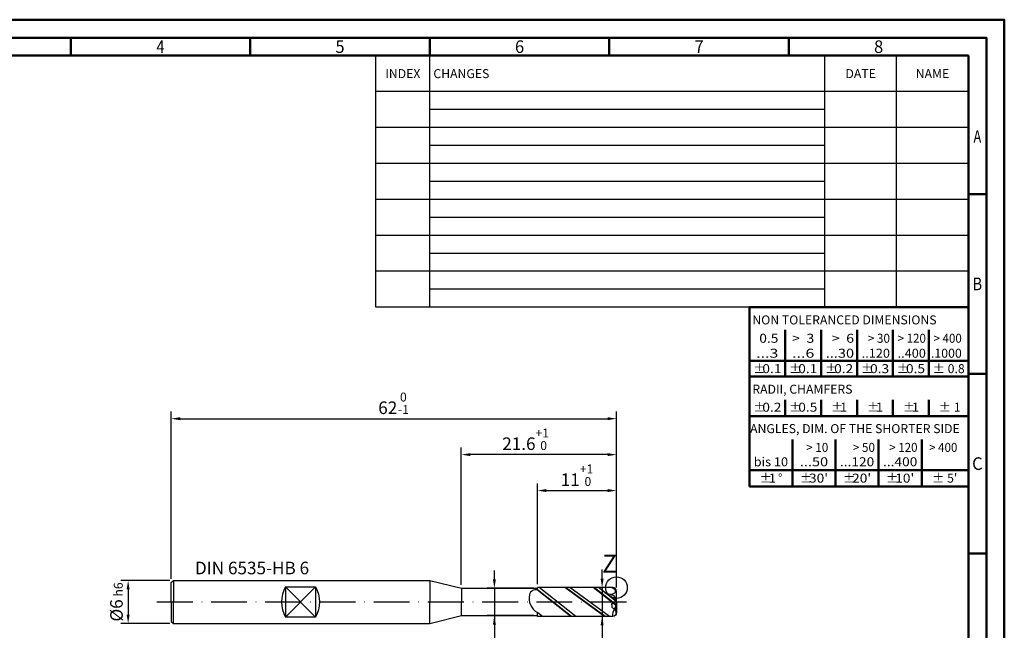
# Model space of a CAD drawing. Units: millimetres. Extents: x 0 to 420, y -1 to 297.
# Drawn here: x 146 to 420, y 127 to 297 of the extents above; entities that cross this region are included whole.
import ezdxf
from ezdxf.enums import TextEntityAlignment as Align

# ---------------------------------------------------------------- set-up
doc = ezdxf.new("R2010")
doc.units = ezdxf.units.MM
doc.linetypes.add('GEN7', pattern=[15, 10, -2.5, 0, -2.5])
doc.layers.get('0').update_dxf_attribs({"linetype": 'CONTINUOUS'})
doc.layers.get('DEFPOINTS').update_dxf_attribs({"linetype": 'CONTINUOUS'})
for name, color, linetype in [('AM_0', 7, 'CONTINUOUS'), ('AM_4', 3, 'CONTINUOUS'), ('AM_5', 3, 'CONTINUOUS'), ('AM_6', 2, 'CONTINUOUS'), ('AM_7', 4, 'GEN7')]:
    doc.layers.add(name, color=color, linetype=linetype)
doc.layers.add('AM_BOR', color=7, linetype='CONTINUOUS', lineweight=50)
doc.styles.get("Standard").update_dxf_attribs({"font": 'ISOCP.SHX'})
doc.styles.add('STYLE1', font='isocp.shx', dxfattribs={"height": 2.5})
doc.dimstyles.get("Standard").update_dxf_attribs({"dimtxt": 3.5, "dimasz": 2.5, "dimexe": 2, "dimexo": 1, "dimgap": 1.5, "dimtad": 1, "dimdec": 3, "dimdsep": 46, "dimtxsty": 'STANDARD', "dimcen": -2, "dimclrt": 2, "dimazin": 2, "dimtp": 0.1, "dimtm": 0.1, "dimtfac": 1, "dimtmove": 0, "dimatfit": 3, "dimfxl": 1, "dimarcsym": 0})

# ---------------------------------------------------------------- blocks, each defined once
blk = doc.blocks.new('*D21')
at = {"layer": 'AM_5', "color": 0, "lineweight": -2}
for p, q in [((278, 141.3), (278, 143.8)), ((289, 138.8), (276, 138.8)), ((278, 138.8), (278, 131.2)), ((289, 131.2), (276, 131.2)), ((278, 131.2), (278, 95.67)), ((278, 128.7), (278, 126.2))]:
    blk.add_line(p, q, dxfattribs=at)
at = {"layer": 'AM_5', "color": 0}
for points in [[(277.58, 141.3), (278.42, 141.3), (278, 138.8)], [(278.42, 128.7), (277.58, 128.7), (278, 131.2)]]:
    blk.add_solid(points, dxfattribs=at)
at = {"layer": 'DEFPOINTS', "color": 0}
for p in [(290, 138.8), (278, 131.2), (290, 131.2)]:
    blk.add_point(p, dxfattribs=at)
at = {"layer": 'AM_5', "color": 2, "insert": (273.73, 104), "char_height": 3.5, "attachment_point": 5, "rotation": 90}
blk.add_mtext('%%c3.8{}{\\H0.71x;\\C3;\\S 0 ^ -0.1;}', dxfattribs=at)
blk = doc.blocks.new('*D25')
at = {"layer": 'AM_5', "color": 0, "lineweight": -2}
for p, q in [((290, 140), (290, 168)), ((312, 139), (312, 168)), ((292.5, 166), (309.5, 166))]:
    blk.add_line(p, q, dxfattribs=at)
at = {"layer": 'AM_5', "color": 0}
for points in [[(292.5, 166.42), (292.5, 165.58), (290, 166)], [(309.5, 165.58), (309.5, 166.42), (312, 166)]]:
    blk.add_solid(points, dxfattribs=at)
at = {"layer": 'DEFPOINTS', "color": 0}
for p in [(312, 166), (290, 139), (312, 138)]:
    blk.add_point(p, dxfattribs=at)
at = {"layer": 'AM_5', "color": 2, "insert": (301, 170.27), "char_height": 3.5, "attachment_point": 5}
blk.add_mtext('11{}{\\H0.71x;\\C3;\\S+1^  0;}', dxfattribs=at)
blk = doc.blocks.new('*D28')
at = {"layer": 'AM_5', "color": 0, "lineweight": -2}
for p, q in [((268.79, 139.8), (268.79, 178)), ((309.5, 176), (271.29, 176)), ((312, 139), (312, 178))]:
    blk.add_line(p, q, dxfattribs=at)
at = {"layer": 'AM_5', "color": 0}
for points in [[(271.29, 176.42), (271.29, 175.58), (268.79, 176)], [(309.5, 175.58), (309.5, 176.42), (312, 176)]]:
    blk.add_solid(points, dxfattribs=at)
at = {"layer": 'DEFPOINTS', "color": 0}
for p in [(268.79, 176), (268.79, 138.8), (312, 138)]:
    blk.add_point(p, dxfattribs=at)
at = {"layer": 'AM_5', "color": 2, "insert": (286.7, 180.27), "char_height": 3.5, "attachment_point": 5}
blk.add_mtext('21.6{}{\\H0.71x;\\C3;\\S+1^  0;}', dxfattribs=at)
blk = doc.blocks.new('*D30')
at = {"layer": 'AM_5', "color": 0, "lineweight": -2}
for p, q in [((188, 141.4), (188, 188)), ((312, 139), (312, 188)), ((190.5, 186), (309.5, 186))]:
    blk.add_line(p, q, dxfattribs=at)
at = {"layer": 'AM_5', "color": 0}
for points in [[(190.5, 186.42), (190.5, 185.58), (188, 186)], [(309.5, 185.58), (309.5, 186.42), (312, 186)]]:
    blk.add_solid(points, dxfattribs=at)
at = {"layer": 'DEFPOINTS', "color": 0}
for p in [(312, 186), (188, 140.4), (312, 138)]:
    blk.add_point(p, dxfattribs=at)
at = {"layer": 'AM_5', "color": 2, "insert": (250, 190.27), "char_height": 3.5, "attachment_point": 5}
blk.add_mtext('62{}{\\H0.71x;\\C3;\\S 0 ^ -1;}', dxfattribs=at)
blk = doc.blocks.new('*D31')
at = {"layer": 'AM_5', "color": 0, "lineweight": -2}
for p, q in [((187.6, 141), (174, 141)), ((176, 138.5), (176, 131.5)), ((187.6, 129), (174, 129))]:
    blk.add_line(p, q, dxfattribs=at)
at = {"layer": 'AM_5', "color": 0}
for points in [[(176.42, 138.5), (175.58, 138.5), (176, 141)], [(175.58, 131.5), (176.42, 131.5), (176, 129)]]:
    blk.add_solid(points, dxfattribs=at)
at = {"layer": 'DEFPOINTS', "color": 0}
for p in [(188.6, 141), (176, 129), (188.6, 129)]:
    blk.add_point(p, dxfattribs=at)
at = {"layer": 'AM_5', "color": 2, "insert": (172.75, 135), "char_height": 3.5, "attachment_point": 5, "rotation": 90}
blk.add_mtext('%%c6{}{\\H0.71x;\\C3; h6}', dxfattribs=at)
blk = doc.blocks.new('*D37')
at = {"layer": 'AM_5', "color": 0, "lineweight": -2}
for p, q in [((308, 141.5), (308, 144)), ((311, 139), (306, 139)), ((308, 139), (308, 131)), ((311, 131), (306, 131)), ((308, 131), (308, 97.74)), ((308, 128.5), (308, 126))]:
    blk.add_line(p, q, dxfattribs=at)
at = {"layer": 'AM_5', "color": 0}
for points in [[(307.58, 141.5), (308.42, 141.5), (308, 139)], [(308.42, 128.5), (307.58, 128.5), (308, 131)]]:
    blk.add_solid(points, dxfattribs=at)
at = {"layer": 'DEFPOINTS', "color": 0}
for p in [(312, 139), (308, 131), (312, 131)]:
    blk.add_point(p, dxfattribs=at)
at = {"layer": 'AM_5', "color": 2, "insert": (304.75, 104), "char_height": 3.5, "attachment_point": 5, "rotation": 90}
blk.add_mtext('%%c4{}{\\H0.71x;\\C3; e8}', dxfattribs=at)
blk = doc.blocks.new('A3')
at = {"layer": 'AM_BOR', "color": 1}
for p, q in [((160, 287), (160, 292)), ((210, 287), (210, 292)), ((260, 287), (260, 292)), ((310, 287), (310, 292)), ((360, 287), (360, 292)), ((410, 248.5), (415, 248.5)), ((410, 198.5), (415, 198.5)), ((410, 148.5), (415, 148.5))]:
    blk.add_line(p, q, dxfattribs=at)
for points in [[(0, 0), (420, 0), (420, 297), (0, 297)], [(410, 287), (23, 287), (23, 10), (410, 10)]]:
    blk.add_lwpolyline(points, close=True, dxfattribs=at)
at = {"layer": 'AM_BOR', "color": 7}
blk.add_lwpolyline([(18, 292), (18, 5), (415, 5), (415, 292)], close=True, dxfattribs=at)
at = {"layer": 'AM_BOR', "color": 2}
for s, width, p in [('4', 0.84375, (185, 289.5)), ('5', 0.964286, (235, 289.5)), ('6', 0.964286, (285, 289.5)), ('7', 0.964286, (335, 289.5)), ('8', 0.964286, (385, 289.5)), ('A', 0.75, (412.5, 264.5)), ('B', 0.84375, (412.5, 223.5)), ('C', 0.964286, (412.5, 173.5))]:
    blk.add_text(s, height=3.5, dxfattribs=dict(at, width=width)).set_placement(p, align=Align.MIDDLE_CENTER)
blk = doc.blocks.new('MAPAL_FRAME-Model')
blk.add_blockref('A3', (0, 0))
blk = doc.blocks.new('*U124')
at = {"layer": 'AM_0', "linetype": 'Continuous'}
for p, q in [((-165, -70), (-165, 0)), ((0, 0), (-165, 0)), ((-150, -70), (-150, 0)), ((-40, -70), (-40, 0)), ((-20, -70), (-20, 0)), ((0, 0), (0, -70)), ((0, -10), (-165, -10)), ((0, -20), (-165, -20)), ((0, -30), (-165, -30)), ((0, -40), (-165, -40)), ((0, -50), (-165, -50)), ((0, -60), (-165, -60)), ((0, -70), (-165, -70))]:
    blk.add_line(p, q, dxfattribs=at)
at = {"layer": 'AM_4', "linetype": 'Continuous'}
for p, q in [((-40, -15), (-150, -15)), ((-40, -25), (-150, -25)), ((-40, -35), (-150, -35)), ((-40, -45), (-150, -45)), ((-40, -55), (-150, -55)), ((-40, -65), (-150, -65))]:
    blk.add_line(p, q, dxfattribs=at)
at = {"layer": 'AM_6', "linetype": 'Continuous'}
for s, p in [('INDEX', (-157.5, -5)), ('DATE', (-30, -5))]:
    blk.add_text(s, height=2.5, dxfattribs=at).set_placement(p, align=Align.MIDDLE_CENTER)
blk.add_text('CHANGES', height=2.5, dxfattribs=at).set_placement((-149, -5), align=Align.MIDDLE_LEFT)
at = {"layer": 'AM_6'}
blk.add_text('NAME', height=2.5, dxfattribs=at).set_placement((-10, -5), align=Align.MIDDLE_CENTER)
for tag, p in [('CHG_NO1', (-157.5, -15)), ('CHG_DATE1', (-30, -15)), ('CHG_NAME1', (-10, -15)), ('CHG_NO2', (-157.5, -25)), ('CHG_DATE2', (-30, -25)), ('CHG_NAME2', (-10, -25)), ('CHG_NO3', (-157.5, -35)), ('CHG_DATE3', (-30, -35)), ('CHG_NAME3', (-10, -35)), ('CHG_NO4', (-157.5, -45)), ('CHG_DATE4', (-30, -45)), ('CHG_NAME4', (-10, -45)), ('CHG_NO5', (-157.5, -55)), ('CHG_DATE5', (-30, -55)), ('CHG_NAME5', (-10, -55)), ('CHG_NO6', (-157.5, -65)), ('CHG_DATE6', (-30, -65)), ('CHG_NAME6', (-10, -65))]:
    blk.add_attdef(tag, text='', height=2.5, dxfattribs=at).set_placement(p, align=Align.MIDDLE_CENTER)
for tag, p in [('CHG_TEXT1_1', (-149, -12.5)), ('CHG_TEXT1_2', (-149, -17.5)), ('CHG_TEXT2_1', (-149, -22.5)), ('CHG_TEXT2_2', (-149, -27.5)), ('CHG_TEXT3_1', (-149, -32.5)), ('CHG_TEXT3_2', (-149, -37.5)), ('CHG_TEXT4_1', (-149, -42.5)), ('CHG_TEXT4_2', (-149, -47.5)), ('CHG_TEXT5_1', (-149, -52.5)), ('CHG_TEXT5_2', (-149, -57.5)), ('CHG_TEXT6_1', (-149, -62.5)), ('CHG_TEXT6_2', (-149, -67.5))]:
    blk.add_attdef(tag, text='', height=2.5, dxfattribs=at).set_placement(p, align=Align.MIDDLE_LEFT)
blk = doc.blocks.new('ECN_6_LINES_FIXED')
at = {"layer": 'AM_0'}
blk.add_blockref('*U124', (0, 0), dxfattribs=at)
blk = doc.blocks.new('*U125')
at = {"layer": 'AM_BOR', "color": 1}
for p, q in [((-61, -49.84), (-61, 0)), ((-61, 0), (0, 0)), ((-51, -6.28), (-51, -19.28)), ((-41, -6.28), (-41, -19.28)), ((-31, -6.28), (-31, -19.28)), ((-21, -6.28), (-21, -19.28)), ((-11, -6.28), (-11, -19.28)), ((-61, -14.89), (0, -14.89)), ((-61, -19.28), (0, -19.28)), ((-51, -25.76), (-51, -30.26)), ((-41, -25.76), (-41, -30.26)), ((-31, -25.76), (-31, -30.26)), ((-21, -25.76), (-21, -30.26)), ((-11, -25.76), (-11, -30.26)), ((-61, -30.26), (0, -30.26)), ((-49, -36.84), (-49, -49.84)), ((-37, -36.84), (-37, -49.84)), ((-25, -36.84), (-25, -49.84)), ((-13, -36.84), (-13, -49.84)), ((-61, -45.34), (0, -45.34)), ((-61, -49.84), (0, -49.84))]:
    blk.add_line(p, q, dxfattribs=at)
at = {"layer": 'AM_BOR', "color": 1, "style": 'STYLE1'}
for s, p in [('NON TOLERANCED DIMENSIONS', (-60.17, -3.52)), ('RADII, CHAMFERS', (-60.17, -22.8))]:
    blk.add_text(s, height=2.5, dxfattribs=at).set_placement(p, align=Align.MIDDLE_LEFT)
for s, width, p, p2 in [(' 0.5', 1.269231, (-59.1, -9.88), (-52.91, -9.88)), ('>  3', 1.207317, (-49.1, -9.88), (-42.91, -9.88)), ('>  6', 1.207931, (-38.03, -9.88), (-31.84, -9.88)), ('> 30', 1.053191, (-28.03, -9.88), (-21.84, -9.88)), ('> 120', 1.105263, (-19.71, -9.88), (-11.84, -9.88)), ('...3', 1.706897, (-59.1, -14.04), (-52.91, -14.04)), ('...6', 1.708124, (-49.1, -14.04), (-42.91, -14.04)), ('...30', 1.465116, (-39.71, -14.04), (-31.84, -14.04)), ('..120', 1.340426, (-29.71, -14.04), (-21.84, -14.04)), ('..400', 1.188679, (-19.71, -14.04), (-11.84, -14.04)), ('..1000', 1.254098, (-11.4, -14.04), (-1.84, -14.04)), (' 0.1', 1.414286, (-58.25, -18.33), (-52.07, -18.33)), (' 0.1', 1.414286, (-48.25, -18.33), (-42.07, -18.33)), (' 0.2', 1.269231, (-38.25, -18.33), (-32.07, -18.33)), (' 0.3', 1.269231, (-28.25, -18.33), (-22.07, -18.33)), (' 0.5', 1.269231, (-18.25, -18.33), (-12.07, -18.33)), (' 0.2', 1.269231, (-58.25, -29.06), (-52.07, -29.06)), (' 0.5', 1.269231, (-48.25, -29.06), (-42.07, -29.06)), (' 1', 1.5, (-36.57, -29.06), (-33.75, -29.06)), (' 1', 1.5, (-26.57, -29.06), (-23.75, -29.06)), (' 1', 1.5, (-16.57, -29.06), (-13.75, -29.06)), ('> 10', 1.151163, (-45.2, -40.24), (-39.01, -40.24)), ('> 50', 1.053191, (-32.2, -40.24), (-26.01, -40.24)), ('> 120', 1.105263, (-22.04, -40.24), (-14.17, -40.24)), ('bis 10', 1.214326, (-59.78, -44.24), (-50.22, -44.24)), ('...50', 1.465116, (-46.94, -44.24), (-39.07, -44.24)), ('...120', 1.443396, (-35.78, -44.24), (-26.22, -44.24)), ('...400', 1.29661, (-23.78, -44.24), (-14.22, -44.24)), (' 1', 1.5, (-56.41, -48.79), (-53.6, -48.79)), (" 30'", 1.2375, (-45.25, -48.79), (-39.07, -48.79)), (" 20'", 1.2375, (-33.25, -48.79), (-27.07, -48.79)), (" 10'", 1.375, (-21.25, -48.79), (-15.07, -48.79))]:
    blk.add_text(s, height=2.5, dxfattribs=dict(at, width=width)).set_placement(p, p2, align=Align.FIT)
for p, p2 in [((-9.71, -9.88), (-1.84, -9.88)), ((-10.94, -40.24), (-3.07, -40.24))]:
    blk.add_text('> 400', height=2.5, dxfattribs=at).set_placement(p, p2, align=Align.FIT)
for s, p in [('%%p', (-59.94, -18.33)), ('%%p', (-49.94, -18.33)), ('%%p', (-39.94, -18.33)), ('%%p', (-29.94, -18.33)), ('%%p', (-19.94, -18.33)), ('%%p 0.8', (-9.94, -18.33)), ('%%p', (-59.94, -29.06)), ('%%p', (-49.94, -29.06)), ('%%p', (-38.25, -29.06)), ('%%p', (-28.25, -29.06)), ('%%p', (-18.25, -29.06)), ('%%p 1', (-8.25, -29.06)), ('%%p', (-58.1, -48.79)), ('%%d', (-53.03, -48.79)), ('%%p', (-46.94, -48.79)), ('%%p', (-34.94, -48.79)), ('%%p', (-22.94, -48.79)), ("%%p 5'", (-10.1, -48.79))]:
    blk.add_text(s, height=2.5, dxfattribs=at).set_placement(p)
blk.add_text('ANGLES, DIM. OF THE SHORTER SIDE', height=2.5, dxfattribs=at).set_placement((-60.79, -32.52), align=Align.TOP_LEFT)

msp = doc.modelspace()

# ---------------------------------------------------------------- linework, layer by layer
at = {"layer": 'AM_0'}
for p, q in [((188, 140.4), (188.6, 141)), ((188, 135), (188, 140.4)), ((188.6, 141), (260, 141)), ((188.6, 141), (188.6, 135)), ((260, 141), (260, 135)), ((260, 141), (268.791, 138.8)), ((219.8, 139.2), (219.8, 130.8)), ((219.8, 139.2), (228.2, 139.2)), ((228.2, 139.2), (228.2, 130.8)), ((268.791, 138.8), (290, 138.8)), ((268.791, 138.8), (268.791, 135)), ((311, 139), (290, 139)), ((290, 139), (290, 138.8)), ((290, 138.4203), (290, 139)), ((290.5946, 138.9946), (290, 138.9977)), ((299.4976, 131), (290, 138.4203)), ((299.2692, 131), (290, 138.2419)), ((300.7039, 131), (290.4644, 139)), ((308.6478, 131), (297.6368, 139)), ((308.8462, 131), (297.8351, 139)), ((310.0354, 131), (299.0244, 139)), ((312, 133.9375), (305.5203, 139)), ((311.977, 134.1339), (305.7487, 139)), ((311.8666, 135.1626), (306.955, 139)), ((312, 135), (312, 138)), ((312, 135), (312, 138)), ((312, 135), (312, 132)), ((312, 135), (312, 132)), ((291.3724, 131), (290, 132.0722)), ((290, 131.1297), (290, 132.0722)), ((228.2, 130.8), (219.8, 130.8)), ((290, 131), (290, 131.2)), ((290.1661, 131), (290, 131.1297)), ((302.6263, 131), (302.2332, 131))]:
    msp.add_line(p, q, dxfattribs=at)
at = {"layer": 'AM_0', "extrusion": (0, 0, -1)}
for p, q in [((188, 135), (188, 129.6)), ((188.6, 129), (188.6, 135)), ((260, 129), (260, 135)), ((268.791, 131.2), (268.791, 135)), ((312, 135), (312, 132)), ((188, 129.6), (188.6, 129)), ((188.6, 129), (260, 129)), ((260, 129), (268.791, 131.2)), ((268.791, 131.2), (290, 131.2)), ((311, 131), (290, 131))]:
    msp.add_line(p, q, dxfattribs=at)
at = {"layer": 'AM_0'}
for centre, radius, start, end in [((227.675, 135), 8.925, 151.927513, 208.072487), ((289.3868, 136.6698), 1.6874, 68.692463, 167.503032), ((311, 138), 1, 0, 90), ((292.1267, 136.0372), 4.4994, 167.188234, 241.792241), ((373.9183, 141.3008), 62.3546, 185.649302, 186.781716), ((314.4511, 131.2218), 3.5414, 149.131541, 183.533644), ((301.4477, 138.6883), 11.4539, 330.446058, 334.783001), ((307.3856, 134.0425), 4.4306, 356.97193, 0.501191), ((-165.8367, 115.6094), 477.9933, 1.910606, 2.181997)]:
    msp.add_arc(centre, radius, start, end, dxfattribs=at)
at = {"layer": 'AM_0', "extrusion": (0, 0, -1)}
for centre, radius, start, end in [((-220.325, 135), 8.925, 151.927513, 208.072487), ((-311, 132), 1, 180, 270)]:
    msp.add_arc(centre, radius, start, end, dxfattribs=at)
at = {"layer": 'AM_0'}
for points, knots in [([(308.783, 137.5718), (309.279, 137.4207), (310.0002, 137.2125), (310.8649, 136.9628), (311.2038, 136.7941), (311.3344, 136.7291)], [16.15798618, 16.15798618, 16.15798618, 16.15798618, 26.02284114, 30.43998708, 33.20945121, 33.20945121, 33.20945121, 33.20945121]), ([(310.83, 139), (311.0132, 138.9163), (311.4614, 138.7114), (311.7657, 138.0254), (311.5231, 137.4085), (311.0648, 137.2446), (310.833, 137.1458), (310.6414, 137.1056), (310.6659, 137.0431), (310.7598, 136.9937), (310.8455, 136.9554), (310.9119, 136.9257)], [0, 0, 0, 0, 0.59611245, 1.45839289, 1.93224503, 2.41827837, 2.77805685, 2.83586387, 2.87473043, 2.93813575, 3.15578049, 3.15578049, 3.15578049, 3.15578049]), ([(311.1604, 134.5419), (311.1025, 134.5193), (310.9526, 134.4607), (310.7814, 134.501), (310.5697, 134.4727), (310.6966, 134.1862), (310.7027, 133.9491), (310.647, 133.6951), (310.6756, 133.4779), (310.936, 133.3788), (311.1585, 133.1979), (311.3322, 133.0886), (311.4113, 133.0388)], [0, 0, 0, 0, 0.18117244, 0.46942285, 0.55270329, 0.71931018, 1.14093514, 1.37115629, 1.48334559, 1.76224172, 2.09492552, 2.37353778, 2.37353778, 2.37353778, 2.37353778]), ([(311.3344, 136.7291), (311.4456, 136.4245), (311.6068, 135.9831), (311.812, 135.4956), (311.857, 135.2709), (311.8645, 135.1887), (311.8666, 135.1626)], [0, 0, 0, 0, 6.17144806, 8.9415005, 10.01560152, 10.51147063, 10.51147063, 10.51147063, 10.51147063]), ([(311.8052, 135.2106), (311.7749, 135.2979), (311.6697, 135.6055), (311.5448, 136.0444), (311.4462, 136.3944), (311.4107, 136.5205)], [0.88787783, 0.88787783, 0.88787783, 0.88787783, 2.64487807, 7.06983166, 9.55920488, 9.55920488, 9.55920488, 9.55920488])]:
    msp.add_open_spline(points, degree=3, knots=knots, dxfattribs=at)
at = {"layer": 'AM_4'}
for p, q in [((228.2, 139.2), (219.8, 130.8)), ((219.8, 139.2), (228.2, 130.8))]:
    msp.add_line(p, q, dxfattribs=at)
msp.add_circle((312, 139), 3, dxfattribs=at)
at = {"layer": 'AM_7'}
msp.add_line((184, 135), (316, 135), dxfattribs=at)

# ---------------------------------------------------------------- block references
at = {"layer": 'AM_0'}
for name, p in [('MAPAL_FRAME-Model', (0, 0)), ('ECN_6_LINES_FIXED', (410, 287))]:
    msp.add_blockref(name, p, dxfattribs=at)
at = {"layer": 'AM_BOR'}
msp.add_blockref('*U125', (410, 217), dxfattribs=at)

# ---------------------------------------------------------------- texts
at = {"layer": 'AM_6', "attachment_point": 4}
for s, insert, char_height, width in [('Z', (308, 145), 5, 10), ('DIN 6535-HB 6', (194.6, 144), 3.5, 35)]:
    msp.add_mtext(s, dxfattribs=dict(at, insert=insert, char_height=char_height, width=width))

# ---------------------------------------------------------------- dimensions: what is measured, and where the dimension line sits
at = {"layer": 'AM_5'}
for base, p1, p2, text, override, picture, middle in [((312, 186), (188, 140.4), (312, 138), '<>{}{\\H0.71x;\\C3;\\S 0 ^ -1;}', {"dimlfac": 0.5}, '*D30', (250, 186)), ((268.791, 176), (312, 138), (268.791, 138.8), '<>{}{\\H0.71x;\\C3;\\S+1^  0;}', {"dimgap": 1.5, "dimdec": 1, "dimlfac": 0.5, "dimrnd": 0, "dimpost": '', "dimcen": -2, "dimtol": 0, "dimlim": 0, "dimtp": 1, "dimtm": 0}, '*D28', (286.7, 176)), ((312, 166), (290, 139), (312, 138), '<>{}{\\H0.71x;\\C3;\\S+1^  0;}', {"dimgap": 1.5, "dimlfac": 0.5, "dimrnd": 0, "dimpost": '', "dimcen": -2, "dimtol": 0, "dimlim": 0, "dimtp": 1, "dimtm": 0}, '*D25', (301, 166))]:
    dim = msp.add_linear_dim(base=base, p1=p1, p2=p2, text=text, dimstyle='STANDARD', override=override, dxfattribs=at)
    dim.commit()
    dim.dimension.update_dxf_attribs({"geometry": picture, "text_midpoint": middle, "dimtype": 160})
for base, p1, p2, text, picture, middle in [((278, 131.2), (290, 138.8), (290, 131.2), '%%c<>{}{\\H0.71x;\\C3;\\S 0 ^ -0.1;}', '*D21', (278, 104)), ((308, 131), (312, 139), (312, 131), '%%c<>{}{\\H0.71x;\\C3; e8}', '*D37', (308, 104)), ((176, 129), (188.6, 141), (188.6, 129), '%%c<>{}{\\H0.71x;\\C3; h6}', '*D31', (176, 135))]:
    dim = msp.add_linear_dim(base=base, p1=p1, p2=p2, angle=270, text=text, dimstyle='STANDARD', override={"dimlfac": 0.5}, dxfattribs=at)
    dim.commit()
    dim.dimension.update_dxf_attribs({"geometry": picture, "text_midpoint": middle, "dimtype": 161})

doc.saveas('drawing.dxf')
